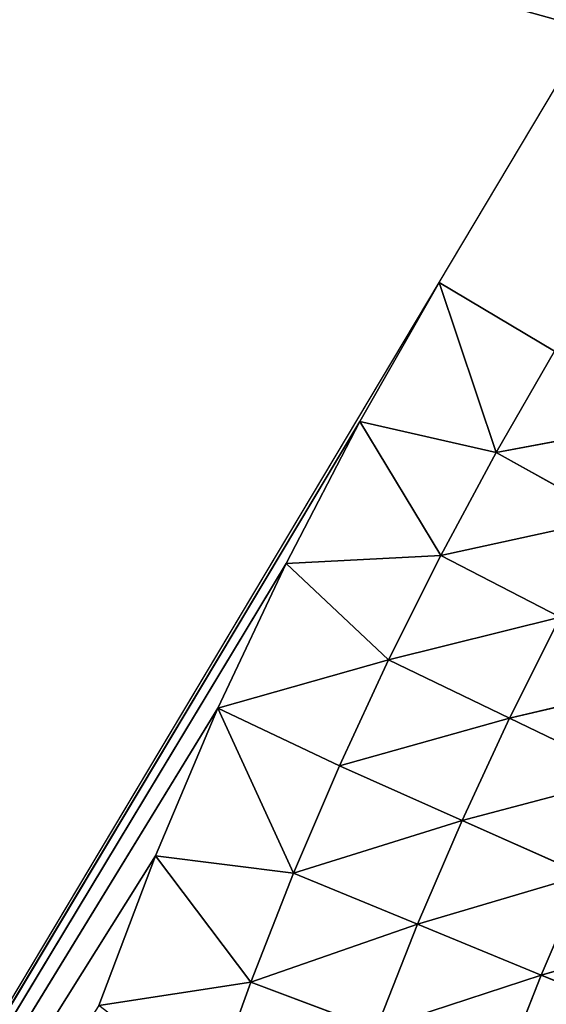
# Model space of a CAD drawing. Units: centimetres. Extents: x -20 to 20.9, y -20 to 20.
# Drawn here: x -16.2 to -15.8, y 7.3 to 8.2 of the extents above; entities that cross this region are included whole.
import ezdxf

# ---------------------------------------------------------------- set-up
doc = ezdxf.new("R2010")
doc.units = ezdxf.units.CM
doc.layers.get('0').update_dxf_attribs({"true_color": 0xff5454})

# ---------------------------------------------------------------- blocks, each defined once
blk = doc.blocks.new('Group1')
for p, q in [((-40.3507, 20.1468, 121.7232), (-37.3581, 25.164, 121.7232)), ((-43.6034, 14.6931, 121.7232), (-40.3507, 20.1468, 121.7232)), ((-40.5237, 19.8435, 121.7232), (-40.3507, 20.1468, 121.7232)), ((-40.3507, 20.1468, 121.7232), (-40.226, 19.7759, 121.7163)), ((-40.3507, 20.1468, 121.7232), (-40.0987, 19.9967, 121.7163)), ((-40.0987, 19.9967, 121.7163), (-40.226, 19.7759, 121.7163)), ((-40.5237, 19.8435, 121.7232), (-43.6034, 14.6931, 121.7232)), ((-40.6844, 19.5336, 121.7232), (-40.5237, 19.8435, 121.7232)), ((-40.226, 19.7759, 121.7163), (-40.5237, 19.8435, 121.7232)), ((-40.3466, 19.5514, 121.7163), (-40.5237, 19.8435, 121.7232)), ((-39.8475, 19.8465, 121.696), (-40.226, 19.7759, 121.7163)), ((-40.3466, 19.5514, 121.7163), (-40.226, 19.7759, 121.7163)), ((-39.9705, 19.6334, 121.696), (-40.226, 19.7759, 121.7163)), ((-40.3466, 19.5514, 121.7163), (-39.9705, 19.6334, 121.696)), ((-40.6844, 19.5336, 121.7232), (-40.3466, 19.5514, 121.7163)), ((-40.3466, 19.5514, 121.7163), (-40.4607, 19.3236, 121.7163)), ((-40.087, 19.4168, 121.696), (-40.3466, 19.5514, 121.7163)), ((-40.6844, 19.5336, 121.7232), (-43.6034, 14.6931, 121.7232)), ((-40.833, 19.2179, 121.7232), (-40.6844, 19.5336, 121.7232)), ((-40.6844, 19.5336, 121.7232), (-40.4607, 19.3236, 121.7163)), ((-40.087, 19.4168, 121.696), (-40.4607, 19.3236, 121.7163)), ((-40.197, 19.1966, 121.696), (-40.087, 19.4168, 121.696)), ((-40.833, 19.2179, 121.7232), (-40.4607, 19.3236, 121.7163)), ((-40.5679, 19.0924, 121.7163), (-40.4607, 19.3236, 121.7163)), ((-40.4607, 19.3236, 121.7163), (-40.197, 19.1966, 121.696)), ((-39.8282, 19.2824, 121.6622), (-40.197, 19.1966, 121.696)), ((-40.833, 19.2179, 121.7232), (-43.6034, 14.6931, 121.7232)), ((-40.9692, 18.8963, 121.7232), (-40.833, 19.2179, 121.7232)), ((-40.5679, 19.0924, 121.7163), (-40.833, 19.2179, 121.7232)), ((-40.833, 19.2179, 121.7232), (-40.6682, 18.8582, 121.7163)), ((-40.5679, 19.0924, 121.7163), (-40.197, 19.1966, 121.696)), ((-40.3007, 18.9733, 121.696), (-40.197, 19.1966, 121.696)), ((-40.197, 19.1966, 121.696), (-39.9344, 19.0701, 121.6622)), ((-40.5679, 19.0924, 121.7163), (-40.6682, 18.8582, 121.7163)), ((-40.3007, 18.9733, 121.696), (-40.5679, 19.0924, 121.7163)), ((-40.3007, 18.9733, 121.696), (-39.9344, 19.0701, 121.6622)), ((-40.3007, 18.9733, 121.696), (-40.6682, 18.8582, 121.7163)), ((-40.3974, 18.747, 121.696), (-40.3007, 18.9733, 121.696)), ((-40.0345, 18.8547, 121.6622), (-40.3007, 18.9733, 121.696)), ((-40.9692, 18.8963, 121.7232), (-43.6034, 14.6931, 121.7232)), ((-41.0924, 18.5697, 121.7232), (-40.9692, 18.8963, 121.7232)), ((-40.9692, 18.8963, 121.7232), (-40.7614, 18.621, 121.7163)), ((-40.9692, 18.8963, 121.7232), (-40.6682, 18.8582, 121.7163)), ((-40.6682, 18.8582, 121.7163), (-40.7614, 18.621, 121.7163)), ((-40.3974, 18.747, 121.696), (-40.6682, 18.8582, 121.7163)), ((-40.0345, 18.8547, 121.6622), (-40.3974, 18.747, 121.696)), ((-40.1279, 18.6362, 121.6622), (-40.0345, 18.8547, 121.6622)), ((-40.3974, 18.747, 121.696), (-40.7614, 18.621, 121.7163)), ((-40.4876, 18.5179, 121.696), (-40.3974, 18.747, 121.696)), ((-40.1279, 18.6362, 121.6622), (-40.3974, 18.747, 121.696)), ((-39.7701, 18.7368, 121.6149), (-40.1279, 18.6362, 121.6622)), ((-41.0924, 18.5697, 121.7232), (-40.7614, 18.621, 121.7163)), ((-40.8475, 18.3812, 121.7163), (-40.7614, 18.621, 121.7163)), ((-40.7614, 18.621, 121.7163), (-40.4876, 18.5179, 121.696)), ((-40.1279, 18.6362, 121.6622), (-40.4876, 18.5179, 121.696)), ((-40.2148, 18.4153, 121.6622), (-40.1279, 18.6362, 121.6622)), ((-39.86, 18.5263, 121.6149), (-40.1279, 18.6362, 121.6622))]:
    blk.add_line(p, q)
at = {"color": 8, "true_color": 0x828282}
mesh = blk.add_polyface(dxfattribs=at)
corners = [(-37.3581, 25.164, 121.7232), (-40.0987, 19.9967, 121.7163), (-40.3507, 20.1468, 121.7232)]
mesh.append_faces([[corners[k] for k in face] for face in [(0, 1, 2)]], dxfattribs={"color": 8})
mesh = blk.add_polyface(dxfattribs=at)
corners = [(-40.3507, 20.1468, 121.7232), (-40.5237, 19.8435, 121.7232), (-43.6034, 14.6931, 121.7232)]
mesh.append_faces([[corners[k] for k in face] for face in [(0, 1, 2)]], dxfattribs={"color": 8})
mesh = blk.add_polyface(dxfattribs=at)
corners = [(-40.226, 19.7759, 121.7163), (-40.5237, 19.8435, 121.7232), (-40.3507, 20.1468, 121.7232)]
mesh.append_faces([[corners[k] for k in face] for face in [(0, 1, 2)]], dxfattribs={"color": 8})
mesh = blk.add_polyface(dxfattribs=at)
corners = [(-40.0987, 19.9967, 121.7163), (-40.226, 19.7759, 121.7163), (-40.3507, 20.1468, 121.7232)]
mesh.append_faces([[corners[k] for k in face] for face in [(0, 1, 2)]], dxfattribs={"color": 8})
mesh = blk.add_polyface(dxfattribs=at)
corners = [(-39.8475, 19.8465, 121.696), (-40.226, 19.7759, 121.7163), (-40.0987, 19.9967, 121.7163)]
mesh.append_faces([[corners[k] for k in face] for face in [(0, 1, 2)]], dxfattribs={"color": 8})
mesh = blk.add_polyface(dxfattribs=at)
corners = [(-40.5237, 19.8435, 121.7232), (-40.6844, 19.5336, 121.7232), (-43.6034, 14.6931, 121.7232)]
mesh.append_faces([[corners[k] for k in face] for face in [(0, 1, 2)]], dxfattribs={"color": 8})
mesh = blk.add_polyface(dxfattribs=at)
corners = [(-40.3466, 19.5514, 121.7163), (-40.6844, 19.5336, 121.7232), (-40.5237, 19.8435, 121.7232)]
mesh.append_faces([[corners[k] for k in face] for face in [(0, 1, 2)]], dxfattribs={"color": 8})
mesh = blk.add_polyface(dxfattribs=at)
corners = [(-40.226, 19.7759, 121.7163), (-40.3466, 19.5514, 121.7163), (-40.5237, 19.8435, 121.7232)]
mesh.append_faces([[corners[k] for k in face] for face in [(0, 1, 2)]], dxfattribs={"color": 8})
mesh = blk.add_polyface(dxfattribs=at)
corners = [(-39.8475, 19.8465, 121.696), (-39.9705, 19.6334, 121.696), (-40.226, 19.7759, 121.7163)]
mesh.append_faces([[corners[k] for k in face] for face in [(0, 1, 2)]], dxfattribs={"color": 8})
mesh = blk.add_polyface(dxfattribs=at)
corners = [(-39.9705, 19.6334, 121.696), (-40.3466, 19.5514, 121.7163), (-40.226, 19.7759, 121.7163)]
mesh.append_faces([[corners[k] for k in face] for face in [(0, 1, 2)]], dxfattribs={"color": 8})
mesh = blk.add_polyface(dxfattribs=at)
corners = [(-39.9705, 19.6334, 121.696), (-40.087, 19.4168, 121.696), (-40.3466, 19.5514, 121.7163)]
mesh.append_faces([[corners[k] for k in face] for face in [(0, 1, 2)]], dxfattribs={"color": 8})
mesh = blk.add_polyface(dxfattribs=at)
corners = [(-40.3466, 19.5514, 121.7163), (-40.4607, 19.3236, 121.7163), (-40.6844, 19.5336, 121.7232)]
mesh.append_faces([[corners[k] for k in face] for face in [(0, 1, 2)]], dxfattribs={"color": 8})
mesh = blk.add_polyface(dxfattribs=at)
corners = [(-40.087, 19.4168, 121.696), (-40.4607, 19.3236, 121.7163), (-40.3466, 19.5514, 121.7163)]
mesh.append_faces([[corners[k] for k in face] for face in [(0, 1, 2)]], dxfattribs={"color": 8})
mesh = blk.add_polyface(dxfattribs=at)
corners = [(-40.6844, 19.5336, 121.7232), (-40.833, 19.2179, 121.7232), (-43.6034, 14.6931, 121.7232)]
mesh.append_faces([[corners[k] for k in face] for face in [(0, 1, 2)]], dxfattribs={"color": 8})
mesh = blk.add_polyface(dxfattribs=at)
corners = [(-40.4607, 19.3236, 121.7163), (-40.833, 19.2179, 121.7232), (-40.6844, 19.5336, 121.7232)]
mesh.append_faces([[corners[k] for k in face] for face in [(0, 1, 2)]], dxfattribs={"color": 8})
mesh = blk.add_polyface(dxfattribs=at)
corners = [(-40.087, 19.4168, 121.696), (-40.197, 19.1966, 121.696), (-40.4607, 19.3236, 121.7163)]
mesh.append_faces([[corners[k] for k in face] for face in [(0, 1, 2)]], dxfattribs={"color": 8})
mesh = blk.add_polyface(dxfattribs=at)
corners = [(-39.8282, 19.2824, 121.6622), (-40.197, 19.1966, 121.696), (-40.087, 19.4168, 121.696)]
mesh.append_faces([[corners[k] for k in face] for face in [(0, 1, 2)]], dxfattribs={"color": 8})
mesh = blk.add_polyface(dxfattribs=at)
corners = [(-40.4607, 19.3236, 121.7163), (-40.5679, 19.0924, 121.7163), (-40.833, 19.2179, 121.7232)]
mesh.append_faces([[corners[k] for k in face] for face in [(0, 1, 2)]], dxfattribs={"color": 8})
mesh = blk.add_polyface(dxfattribs=at)
corners = [(-40.197, 19.1966, 121.696), (-40.5679, 19.0924, 121.7163), (-40.4607, 19.3236, 121.7163)]
mesh.append_faces([[corners[k] for k in face] for face in [(0, 1, 2)]], dxfattribs={"color": 8})
mesh = blk.add_polyface(dxfattribs=at)
corners = [(-39.8282, 19.2824, 121.6622), (-39.9344, 19.0701, 121.6622), (-40.197, 19.1966, 121.696)]
mesh.append_faces([[corners[k] for k in face] for face in [(0, 1, 2)]], dxfattribs={"color": 8})
mesh = blk.add_polyface(dxfattribs=at)
corners = [(-40.833, 19.2179, 121.7232), (-40.9692, 18.8963, 121.7232), (-43.6034, 14.6931, 121.7232)]
mesh.append_faces([[corners[k] for k in face] for face in [(0, 1, 2)]], dxfattribs={"color": 8})
mesh = blk.add_polyface(dxfattribs=at)
corners = [(-40.6682, 18.8582, 121.7163), (-40.9692, 18.8963, 121.7232), (-40.833, 19.2179, 121.7232)]
mesh.append_faces([[corners[k] for k in face] for face in [(0, 1, 2)]], dxfattribs={"color": 8})
mesh = blk.add_polyface(dxfattribs=at)
corners = [(-40.5679, 19.0924, 121.7163), (-40.6682, 18.8582, 121.7163), (-40.833, 19.2179, 121.7232)]
mesh.append_faces([[corners[k] for k in face] for face in [(0, 1, 2)]], dxfattribs={"color": 8})
mesh = blk.add_polyface(dxfattribs=at)
corners = [(-40.197, 19.1966, 121.696), (-40.3007, 18.9733, 121.696), (-40.5679, 19.0924, 121.7163)]
mesh.append_faces([[corners[k] for k in face] for face in [(0, 1, 2)]], dxfattribs={"color": 8})
mesh = blk.add_polyface(dxfattribs=at)
corners = [(-39.9344, 19.0701, 121.6622), (-40.3007, 18.9733, 121.696), (-40.197, 19.1966, 121.696)]
mesh.append_faces([[corners[k] for k in face] for face in [(0, 1, 2)]], dxfattribs={"color": 8})
mesh = blk.add_polyface(dxfattribs=at)
corners = [(-40.3007, 18.9733, 121.696), (-40.6682, 18.8582, 121.7163), (-40.5679, 19.0924, 121.7163)]
mesh.append_faces([[corners[k] for k in face] for face in [(0, 1, 2)]], dxfattribs={"color": 8})
mesh = blk.add_polyface(dxfattribs=at)
corners = [(-39.9344, 19.0701, 121.6622), (-40.0345, 18.8547, 121.6622), (-40.3007, 18.9733, 121.696)]
mesh.append_faces([[corners[k] for k in face] for face in [(0, 1, 2)]], dxfattribs={"color": 8})
mesh = blk.add_polyface(dxfattribs=at)
corners = [(-40.3007, 18.9733, 121.696), (-40.3974, 18.747, 121.696), (-40.6682, 18.8582, 121.7163)]
mesh.append_faces([[corners[k] for k in face] for face in [(0, 1, 2)]], dxfattribs={"color": 8})
mesh = blk.add_polyface(dxfattribs=at)
corners = [(-40.0345, 18.8547, 121.6622), (-40.3974, 18.747, 121.696), (-40.3007, 18.9733, 121.696)]
mesh.append_faces([[corners[k] for k in face] for face in [(0, 1, 2)]], dxfattribs={"color": 8})
mesh = blk.add_polyface(dxfattribs=at)
corners = [(-40.9692, 18.8963, 121.7232), (-41.0924, 18.5697, 121.7232), (-43.6034, 14.6931, 121.7232)]
mesh.append_faces([[corners[k] for k in face] for face in [(0, 1, 2)]], dxfattribs={"color": 8})
mesh = blk.add_polyface(dxfattribs=at)
corners = [(-40.7614, 18.621, 121.7163), (-41.0924, 18.5697, 121.7232), (-40.9692, 18.8963, 121.7232)]
mesh.append_faces([[corners[k] for k in face] for face in [(0, 1, 2)]], dxfattribs={"color": 8})
mesh = blk.add_polyface(dxfattribs=at)
corners = [(-40.6682, 18.8582, 121.7163), (-40.7614, 18.621, 121.7163), (-40.9692, 18.8963, 121.7232)]
mesh.append_faces([[corners[k] for k in face] for face in [(0, 1, 2)]], dxfattribs={"color": 8})
mesh = blk.add_polyface(dxfattribs=at)
corners = [(-40.3974, 18.747, 121.696), (-40.7614, 18.621, 121.7163), (-40.6682, 18.8582, 121.7163)]
mesh.append_faces([[corners[k] for k in face] for face in [(0, 1, 2)]], dxfattribs={"color": 8})
mesh = blk.add_polyface(dxfattribs=at)
corners = [(-40.0345, 18.8547, 121.6622), (-40.1279, 18.6362, 121.6622), (-40.3974, 18.747, 121.696)]
mesh.append_faces([[corners[k] for k in face] for face in [(0, 1, 2)]], dxfattribs={"color": 8})
mesh = blk.add_polyface(dxfattribs=at)
corners = [(-39.7701, 18.7368, 121.6149), (-40.1279, 18.6362, 121.6622), (-40.0345, 18.8547, 121.6622)]
mesh.append_faces([[corners[k] for k in face] for face in [(0, 1, 2)]], dxfattribs={"color": 8})
mesh = blk.add_polyface(dxfattribs=at)
corners = [(-40.3974, 18.747, 121.696), (-40.4876, 18.5179, 121.696), (-40.7614, 18.621, 121.7163)]
mesh.append_faces([[corners[k] for k in face] for face in [(0, 1, 2)]], dxfattribs={"color": 8})
mesh = blk.add_polyface(dxfattribs=at)
corners = [(-40.1279, 18.6362, 121.6622), (-40.4876, 18.5179, 121.696), (-40.3974, 18.747, 121.696)]
mesh.append_faces([[corners[k] for k in face] for face in [(0, 1, 2)]], dxfattribs={"color": 8})
mesh = blk.add_polyface(dxfattribs=at)
corners = [(-39.7701, 18.7368, 121.6149), (-39.86, 18.5263, 121.6149), (-40.1279, 18.6362, 121.6622)]
mesh.append_faces([[corners[k] for k in face] for face in [(0, 1, 2)]], dxfattribs={"color": 8})
mesh = blk.add_polyface(dxfattribs=at)
corners = [(-40.7614, 18.621, 121.7163), (-40.8475, 18.3812, 121.7163), (-41.0924, 18.5697, 121.7232)]
mesh.append_faces([[corners[k] for k in face] for face in [(0, 1, 2)]], dxfattribs={"color": 8})
mesh = blk.add_polyface(dxfattribs=at)
corners = [(-40.4876, 18.5179, 121.696), (-40.8475, 18.3812, 121.7163), (-40.7614, 18.621, 121.7163)]
mesh.append_faces([[corners[k] for k in face] for face in [(0, 1, 2)]], dxfattribs={"color": 8})
mesh = blk.add_polyface(dxfattribs=at)
corners = [(-40.1279, 18.6362, 121.6622), (-40.2148, 18.4153, 121.6622), (-40.4876, 18.5179, 121.696)]
mesh.append_faces([[corners[k] for k in face] for face in [(0, 1, 2)]], dxfattribs={"color": 8})
mesh = blk.add_polyface(dxfattribs=at)
corners = [(-39.86, 18.5263, 121.6149), (-40.2148, 18.4153, 121.6622), (-40.1279, 18.6362, 121.6622)]
mesh.append_faces([[corners[k] for k in face] for face in [(0, 1, 2)]], dxfattribs={"color": 8})
blk = doc.blocks.new('Group3')
at = {"color": 8, "true_color": 0x828282}
mesh = blk.add_polyface(dxfattribs=at)
corners = [(46.9915, -3.5535, 129.3167), (-38.2102, 27.5829, 129.3167), (-40.2567, 24.4998, 129.3167)]
mesh.append_faces([[corners[k] for k in face] for face in [(0, 1, 2)]], dxfattribs={"color": 8})
mesh = blk.add_polyface(dxfattribs=at)
corners = [(46.9689, -3.8412, 121.6967), (-41.9237, 21.5232, 121.6967), (-40.1058, 24.7462, 121.6967)]
mesh.append_faces([[corners[k] for k in face] for face in [(0, 1, 2)]], dxfattribs={"color": 8})
mesh = blk.add_polyface(dxfattribs=at)
corners = [(46.9915, -3.5535, 129.3167), (-40.2567, 24.4998, 129.3167), (-42.0548, 21.2659, 129.3167)]
mesh.append_faces([[corners[k] for k in face] for face in [(0, 1, 2)]], dxfattribs={"color": 8})
mesh = blk.add_polyface(dxfattribs=at)
corners = [(46.9689, -3.8412, 121.6967), (-43.483, 18.1676, 121.6967), (-41.9237, 21.5232, 121.6967)]
mesh.append_faces([[corners[k] for k in face] for face in [(0, 1, 2)]], dxfattribs={"color": 8})
mesh = blk.add_polyface(dxfattribs=at)
corners = [(46.9915, -3.5535, 129.3167), (-42.0548, 21.2659, 129.3167), (-43.5935, 17.9007, 129.3167)]
mesh.append_faces([[corners[k] for k in face] for face in [(0, 1, 2)]], dxfattribs={"color": 8})

msp = doc.modelspace()

# ---------------------------------------------------------------- block references
at = {"xscale": 0.3937009871006012, "yscale": 0.3937009871006012, "zscale": 0.3937009871006012}
for name in ['Group3', 'Group1']:
    msp.add_blockref(name, (0, 0), dxfattribs=at)

doc.saveas('drawing.dxf')
